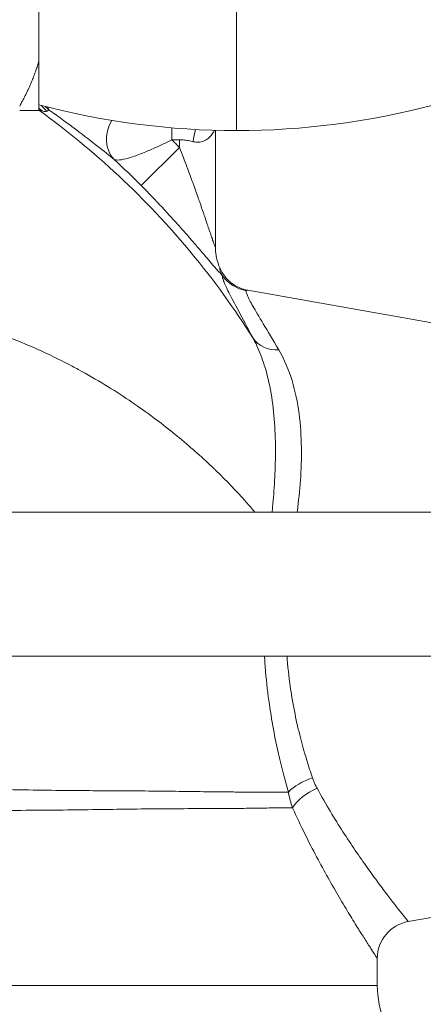
# Model space of a CAD drawing. Units: inches. Extents: x 111 to 414, y 20 to 272.
# Drawn here: x 237 to 239, y 193 to 196 of the extents above; entities that cross this region are included whole.
import ezdxf

# ---------------------------------------------------------------- set-up
doc = ezdxf.new("R2010")
doc.units = ezdxf.units.IN
doc.header["$MEASUREMENT"] = 0

# ---------------------------------------------------------------- blocks, each defined once
blk = doc.blocks.new('025_PRV_BLOCK_2DRIGHT')
at = {"linetype": 'Continuous', "lineweight": 0, "extrusion": (2.22045e-16, 1, -2.22045e-16)}
for p, q in [((1.261, 4.825), (1.261, 5.6631)), ((0.5735, 5.3284), (0.5735, 5.0666)), ((0.5735, 4.895), (0.5735, 5.0666)), ((1.0359, 4.7929), (1.0359, 4.8345)), ((1.1875, 4.4224), (1.1875, 4.826)), ((1.0359, 4.7929), (1.0625, 4.7929)), ((1.0625, 4.7663), (1.0625, 4.7929)), ((1.0625, 4.7663), (0.9289, 4.6344)), ((1.1875, 4.4224), (1.1875, 4.4223)), ((2.0228, 4.143), (1.3, 4.2705)), ((0.42, 3.5), (4.1205, 3.5)), ((0.42, 3), (4.1205, 3)), ((1.6942, 2.295), (1.6942, 2.295)), ((2.0228, 2.107), (1.8574, 2.0778)), ((1.75, 1.9498), (1.75, 1.8557)), ((-0.431, 1.8557), (1.75, 1.8557))]:
    blk.add_line(p, q, dxfattribs=at)
at = {"linetype": 'Continuous', "lineweight": 0}
for radius, end in [(3.0469, 45.3586), (2.8591, 47.2714)]:
    blk.add_arc((-1.105, 2.625), radius, 44.6519, end, dxfattribs=at)
at = {"linetype": 'Continuous', "lineweight": 0, "extrusion": (-4.93038e-32, -2.22045e-16, -1)}
for centre, radius, start, end in [((-1.88, 1.9498), 0.13, 0, 80), ((-2.063, 1.8557), 0.313, 312.5094, 0)]:
    blk.add_arc(centre, radius, start, end, dxfattribs=at)
at = {"linetype": 'Continuous', "lineweight": 0}
for centre, major_axis, ratio, start_param, end_param in [((0.6479, 4.9774), (-0.0265, -0.1016), 0.99042, -0.539858, -0.38873), ((0.6655, 4.9764), (0.0438, -0.0955), 0.99823, -1.34725, -1.075935), ((0.6732, 4.9802), (0.049, -0.0929), 0.998328, -1.311197, -1.132368), ((1.317, 4.3968), (0.1233, -0.0411), 0.997943, -2.187723, -1.424634), ((1.4302, 4.1699), (-0.115, -0.0606), 0.763597, 0.081142, 1.004866)]:
    blk.add_ellipse(centre, major_axis=major_axis, ratio=ratio, start_param=start_param, end_param=end_param, dxfattribs=at)
at = {"linetype": 'Continuous', "lineweight": 0, "extrusion": (-1.47911e-31, -2.22045e-16, -1)}
blk.add_ellipse((-32.6869, 29.5761), major_axis=(33.3378, -24.6447), ratio=0.052093, start_param=0.024227, end_param=0.027741, dxfattribs=at)
at = {"linetype": 'Continuous', "lineweight": 0, "extrusion": (-4.93038e-32, -2.22045e-16, -1)}
blk.add_ellipse((0.9197, 4.8169), major_axis=(-0.078, -0.0977), ratio=0.808912, start_param=0.08911, end_param=1.382086, dxfattribs=at)
at = {"linetype": 'Continuous', "lineweight": 0, "extrusion": (-3.08149e-32, -2.22045e-16, -1)}
blk.add_ellipse((1.1575, 4.7865), major_axis=(0.0165, 0.1239), ratio=0.376994, start_param=-1.620932, end_param=-1.27289, dxfattribs=at)
at = {"linetype": 'Continuous', "lineweight": 0, "extrusion": (-9.86076e-32, -2.22045e-16, -1)}
blk.add_ellipse((1.5474, 2.5133), major_axis=(0.1243, 0.0379), ratio=0.517798, start_param=-2.419398, end_param=-1.594401, dxfattribs=at)
at = {"linetype": 'Continuous', "lineweight": 0, "extrusion": (-1.10934e-31, -2.22045e-16, -1)}
blk.add_ellipse((1.5632, 2.4733), major_axis=(0.117, 0.0566), ratio=0.546254, start_param=-2.416432, end_param=-1.49988, dxfattribs=at)
at = {"linetype": 'Continuous', "lineweight": 0}
for points, weights in [([(0.5735, 5.0666), (0.5526, 4.9923), (0.507, 4.91)], [1.33727182252, 1.31500325701, 1.26860335341]), ([(0.507, 4.895), (0.5526, 4.895), (0.5735, 4.895)], [1.26860335341, 1.31500325701, 1.33727182252])]:
    blk.add_rational_spline(points, weights, degree=2, dxfattribs=at)
for points in [[(0.5735, 4.915), (0.8007, 4.855), (1.0298, 4.825), (1.261, 4.825)], [(0.6025, 4.8927), (0.6014, 4.8921), (0.5986, 4.8915), (0.5929, 4.8917), (0.588, 4.8927), (0.5852, 4.8934)], [(0.6038, 4.9072), (0.6052, 4.9028), (0.6072, 4.8992), (0.61, 4.8965)], [(1.261, 4.825), (1.4921, 4.825), (1.7212, 4.855), (1.9485, 4.915)], [(1.1875, 4.4224), (1.1875, 4.4224), (1.1875, 4.4224), (1.1875, 4.4224)], [(1.4411, 2.5274), (1.4419, 2.5228), (1.4438, 2.5136), (1.4471, 2.5), (1.4508, 2.4866), (1.4536, 2.4777), (1.4551, 2.4733)]]:
    blk.add_open_spline(points, degree=3, dxfattribs=at)
for points, knots in [([(0.5852, 4.8934), (0.584, 4.8937), (0.5826, 4.894), (0.5812, 4.8944), (0.5799, 4.8948), (0.5784, 4.8952), (0.577, 4.8957), (0.5758, 4.896), (0.5747, 4.8964), (0.5735, 4.8968)], [0, 0, 0, 0, 0.3333333, 0.3333333, 0.3333333, 0.6666667, 0.6666667, 0.6666667, 0.9256641, 0.9256641, 0.9256641, 0.9256641]), ([(0.5735, 4.8964), (0.67, 4.8266), (0.7629, 4.7505), (0.8514, 4.6679), (0.9402, 4.585), (1.0246, 4.4955), (1.1029, 4.4009), (1.1812, 4.3064), (1.2535, 4.2067), (1.3193, 4.1023)], [0.0011918, 0.0011918, 0.0011918, 0.0011918, 0.3333333, 0.3333333, 0.3333333, 0.6666667, 0.6666667, 0.6666667, 1, 1, 1, 1]), ([(0.61, 4.8965), (0.6448, 4.8717), (0.676, 4.8487), (0.7039, 4.8276), (0.7318, 4.8065), (0.7565, 4.7873), (0.7782, 4.7702), (0.7999, 4.7531), (0.8187, 4.7382), (0.835, 4.7252)], [0, 0, 0, 0, 0.3333333, 0.3333333, 0.3333333, 0.6666667, 0.6666667, 0.6666667, 0.9999947, 0.9999947, 0.9999947, 0.9999947]), ([(1.11, 4.7865), (1.1161, 4.7849), (1.1223, 4.7842), (1.1284, 4.7845), (1.1345, 4.7848), (1.1406, 4.7861), (1.1463, 4.7884), (1.1521, 4.7906), (1.1575, 4.7939), (1.1624, 4.7979), (1.1673, 4.8018), (1.1717, 4.8065), (1.1753, 4.8111), (1.1788, 4.8157), (1.1816, 4.8203), (1.1835, 4.8238), (1.184, 4.8246), (1.1844, 4.8254), (1.1848, 4.8261)], [0, 0, 0, 0, 0.0769231, 0.0769231, 0.0769231, 0.1538462, 0.1538462, 0.1538462, 0.2307692, 0.2307692, 0.2307692, 0.3076923, 0.3076923, 0.3076923, 0.3846154, 0.3846154, 0.3846154, 0.4023475, 0.4023475, 0.4023475, 0.4023475]), ([(0.835, 4.7252), (0.839, 4.7229), (0.8453, 4.7223), (0.8537, 4.7231), (0.8622, 4.7239), (0.8726, 4.7261), (0.8849, 4.7297), (0.8973, 4.7332), (0.9115, 4.7381), (0.9274, 4.7442), (0.9434, 4.7503), (0.9611, 4.7578), (0.9794, 4.766), (0.9978, 4.7743), (1.0168, 4.7834), (1.0359, 4.7929)], [0, 0, 0, 0, 0.2, 0.2, 0.2, 0.4, 0.4, 0.4, 0.6, 0.6, 0.6, 0.8, 0.8, 0.8, 1, 1, 1, 1]), ([(1.0625, 4.7929), (1.0666, 4.7929), (1.0705, 4.7928), (1.0742, 4.7925), (1.0779, 4.7923), (1.0814, 4.7919), (1.0848, 4.7915), (1.0881, 4.7911), (1.0913, 4.7906), (1.0942, 4.7901), (1.0972, 4.7895), (1.1, 4.7889), (1.1026, 4.7884), (1.1053, 4.7878), (1.1077, 4.7872), (1.11, 4.7865)], [0, 0, 0, 0, 0.2, 0.2, 0.2, 0.4, 0.4, 0.4, 0.6, 0.6, 0.6, 0.8, 0.8, 0.8, 1, 1, 1, 1]), ([(1.1875, 4.4224), (1.1875, 4.4219), (1.1874, 4.4216), (1.1873, 4.4215), (1.1872, 4.4214), (1.1869, 4.4217), (1.1866, 4.4222), (1.1862, 4.4228), (1.1858, 4.4237), (1.1852, 4.4249), (1.1847, 4.426), (1.1841, 4.4275), (1.1835, 4.4293), (1.1826, 4.4314), (1.1816, 4.4341), (1.1805, 4.4372), (1.1797, 4.4395), (1.1788, 4.442), (1.1778, 4.4447), (1.1764, 4.4489), (1.1747, 4.4537), (1.1729, 4.459), (1.1719, 4.462), (1.1708, 4.4652), (1.1697, 4.4686), (1.1674, 4.4751), (1.165, 4.4822), (1.1624, 4.49), (1.1613, 4.4933), (1.1601, 4.4967), (1.1589, 4.5002), (1.1559, 4.5092), (1.1527, 4.5188), (1.1491, 4.5291), (1.148, 4.5324), (1.1469, 4.5357), (1.1457, 4.5391), (1.1417, 4.5507), (1.1375, 4.5632), (1.1329, 4.5764), (1.1319, 4.5793), (1.1308, 4.5822), (1.1298, 4.5852), (1.1247, 4.5997), (1.1192, 4.6152), (1.1133, 4.6317), (1.1125, 4.6339), (1.1116, 4.6362), (1.1108, 4.6384), (1.1044, 4.6562), (1.0974, 4.6751), (1.0899, 4.695), (1.0895, 4.6963), (1.089, 4.6976), (1.0885, 4.6989), (1.0805, 4.7202), (1.0718, 4.7427), (1.0625, 4.7663)], [0, 0, 0, 0, 0.04595, 0.04595, 0.04595, 0.1, 0.1, 0.1, 0.151824, 0.151824, 0.151824, 0.2, 0.2, 0.2, 0.257975, 0.257975, 0.257975, 0.3, 0.3, 0.3, 0.364028, 0.364028, 0.364028, 0.4, 0.4, 0.4, 0.470071, 0.470071, 0.470071, 0.5, 0.5, 0.5, 0.576009, 0.576009, 0.576009, 0.6, 0.6, 0.6, 0.682, 0.682, 0.682, 0.7, 0.7, 0.7, 0.788, 0.788, 0.788, 0.8, 0.8, 0.8, 0.894002, 0.894002, 0.894002, 0.9, 0.9, 0.9, 1, 1, 1, 1]), ([(1.2122, 4.3202), (1.2105, 4.3219), (1.2088, 4.3238), (1.2068, 4.3259), (1.2048, 4.3281), (1.2026, 4.3306), (1.2001, 4.3333), (1.1967, 4.3372), (1.1929, 4.3415), (1.1888, 4.3464), (1.1871, 4.3483), (1.1853, 4.3504), (1.1835, 4.3525), (1.1776, 4.3593), (1.1711, 4.3669), (1.164, 4.3753), (1.1635, 4.376), (1.1629, 4.3766), (1.1623, 4.3773), (1.1545, 4.3864), (1.146, 4.3965), (1.1367, 4.4073), (1.1354, 4.4089), (1.1341, 4.4104), (1.1327, 4.412), (1.1245, 4.4215), (1.1158, 4.4317), (1.1064, 4.4425), (1.1025, 4.447), (1.0985, 4.4515), (1.0944, 4.4562), (1.087, 4.4647), (1.0792, 4.4736), (1.071, 4.4828), (1.0637, 4.4909), (1.0562, 4.4994), (1.0483, 4.5081), (1.0424, 4.5146), (1.0363, 4.5213), (1.0299, 4.5282), (1.0184, 4.5408), (1.0063, 4.5539), (0.9935, 4.5675), (0.9899, 4.5712), (0.9864, 4.575), (0.9828, 4.5788), (0.966, 4.5965), (0.948, 4.615), (0.9289, 4.6344)], [0, 0, 0, 0, 0.054859, 0.054859, 0.054859, 0.111111, 0.111111, 0.111111, 0.190152, 0.190152, 0.190152, 0.222222, 0.222222, 0.222222, 0.325223, 0.325223, 0.325223, 0.333333, 0.333333, 0.333333, 0.444444, 0.444444, 0.444444, 0.460113, 0.460113, 0.460113, 0.555556, 0.555556, 0.555556, 0.595068, 0.595068, 0.595068, 0.666667, 0.666667, 0.666667, 0.73005, 0.73005, 0.73005, 0.777778, 0.777778, 0.777778, 0.865041, 0.865041, 0.865041, 0.888889, 0.888889, 0.888889, 1, 1, 1, 1]), ([(1.2034, 4.3463), (1.1982, 4.3583), (1.1942, 4.3707), (1.1915, 4.3835), (1.1894, 4.3934), (1.1882, 4.4035), (1.1877, 4.4137), (1.1876, 4.4166), (1.1875, 4.4194), (1.1875, 4.4223)], [0.0001723, 0.0001723, 0.0001723, 0.0001723, 0.5, 0.5, 0.5, 0.8888336, 0.8888336, 0.8888336, 0.999035, 0.999035, 0.999035, 0.999035]), ([(1.2034, 4.3463), (1.2031, 4.3468), (1.2028, 4.347), (1.2026, 4.3471), (1.2025, 4.3471), (1.2024, 4.347), (1.2024, 4.3468), (1.2023, 4.3465), (1.2023, 4.3459), (1.2024, 4.345), (1.2024, 4.3447), (1.2025, 4.3443), (1.2026, 4.3438), (1.2028, 4.3426), (1.2031, 4.3411), (1.2036, 4.3394), (1.2037, 4.339), (1.2038, 4.3386), (1.204, 4.3382), (1.2046, 4.3362), (1.2053, 4.3339), (1.2064, 4.3313), (1.2066, 4.331), (1.2067, 4.3307), (1.2068, 4.3304), (1.2081, 4.3274), (1.2099, 4.3239), (1.2122, 4.3202)], [0, 0, 0, 0, 0.120599, 0.120599, 0.120599, 0.2, 0.2, 0.2, 0.342309, 0.342309, 0.342309, 0.4, 0.4, 0.4, 0.560852, 0.560852, 0.560852, 0.6, 0.6, 0.6, 0.779932, 0.779932, 0.779932, 0.8, 0.8, 0.8, 1, 1, 1, 1]), ([(1.2034, 4.3463), (1.2077, 4.3367), (1.2131, 4.3275), (1.2196, 4.319), (1.2252, 4.3118), (1.2315, 4.3052), (1.2385, 4.2993), (1.2397, 4.2983), (1.2409, 4.2973), (1.2421, 4.2963), (1.2506, 4.2897), (1.2598, 4.2841), (1.2696, 4.2798), (1.2794, 4.2754), (1.2896, 4.2723), (1.3, 4.2705)], [0, 0, 0, 0, 0.25, 0.25, 0.25, 0.463444, 0.463444, 0.463444, 0.5, 0.5, 0.5, 0.75, 0.75, 0.75, 1, 1, 1, 1]), ([(1.2122, 4.3202), (1.2111, 4.3173), (1.2124, 4.3112), (1.216, 4.3018), (1.2195, 4.2925), (1.2254, 4.2799), (1.234, 4.2629), (1.2426, 4.2459), (1.254, 4.2245), (1.2683, 4.1981), (1.2825, 4.1716), (1.2995, 4.1401), (1.3193, 4.1023)], [0, 0, 0, 0, 0.25, 0.25, 0.25, 0.5, 0.5, 0.5, 0.75, 0.75, 0.75, 1, 1, 1, 1]), ([(1.3243, 3.5), (1.3144, 3.5118), (1.3041, 3.5237), (1.2934, 3.5358), (1.2924, 3.5369), (1.2914, 3.538), (1.2904, 3.5392), (1.2602, 3.573), (1.2271, 3.6078), (1.1901, 3.6436), (1.1874, 3.6462), (1.1846, 3.6489), (1.1818, 3.6516), (1.1458, 3.686), (1.1062, 3.7213), (1.0624, 3.7575), (1.058, 3.7611), (1.0535, 3.7648), (1.049, 3.7685), (1.0054, 3.8039), (0.9578, 3.84), (0.9052, 3.8762), (0.8994, 3.8803), (0.8935, 3.8843), (0.8875, 3.8883), (0.8342, 3.9243), (0.7758, 3.9602), (0.7107, 3.9955), (0.7038, 3.9992), (0.6968, 4.0029), (0.6897, 4.0067), (0.6228, 4.0419), (0.5489, 4.0763), (0.4666, 4.1079), (0.4593, 4.1107), (0.452, 4.1135), (0.4445, 4.1163), (0.3593, 4.1479), (0.2654, 4.1764), (0.1665, 4.1997), (0.1618, 4.2008), (0.157, 4.2019), (0.1523, 4.203), (0.0489, 4.2266), (-0.0599, 4.2444), (-0.1744, 4.2538)], [0.0818302, 0.0818302, 0.0818302, 0.0818302, 0.125, 0.125, 0.125, 0.1290146, 0.1290146, 0.1290146, 0.25, 0.25, 0.25, 0.2589809, 0.2589809, 0.2589809, 0.375, 0.375, 0.375, 0.3867854, 0.3867854, 0.3867854, 0.5, 0.5, 0.5, 0.5126095, 0.5126095, 0.5126095, 0.625, 0.625, 0.625, 0.6369496, 0.6369496, 0.6369496, 0.75, 0.75, 0.75, 0.7600093, 0.7600093, 0.7600093, 0.875, 0.875, 0.875, 0.8804657, 0.8804657, 0.8804657, 0.9999985, 0.9999985, 0.9999985, 0.9999985]), ([(1.2944, 4.2691), (1.2934, 4.2664), (1.2948, 4.2608), (1.2986, 4.2519), (1.3024, 4.2431), (1.3086, 4.2312), (1.3178, 4.2152), (1.3269, 4.1992), (1.3389, 4.179), (1.3539, 4.1538), (1.3689, 4.1287), (1.387, 4.0987), (1.4076, 4.0633)], [0, 0, 0, 0, 0.25, 0.25, 0.25, 0.5, 0.5, 0.5, 0.75, 0.75, 0.75, 1, 1, 1, 1]), ([(1.3, 4.2705), (1.2998, 4.2705), (1.2995, 4.2705), (1.2991, 4.2705), (1.2987, 4.2705), (1.2983, 4.2705), (1.2978, 4.2704), (1.2973, 4.2704), (1.2969, 4.2703), (1.2964, 4.2702), (1.2959, 4.2701), (1.2955, 4.2699), (1.2952, 4.2698), (1.2948, 4.2696), (1.2945, 4.2694), (1.2944, 4.2691)], [0, 0, 0, 0, 0.2, 0.2, 0.2, 0.4, 0.4, 0.4, 0.6, 0.6, 0.6, 0.8, 0.8, 0.8, 1, 1, 1, 1]), ([(1.3193, 4.1023), (1.3236, 4.0943), (1.3276, 4.0861), (1.3315, 4.0777), (1.3415, 4.0562), (1.35, 4.0338), (1.3573, 4.0107), (1.3674, 3.9788), (1.3751, 3.9457), (1.3809, 3.9119), (1.3866, 3.8782), (1.3905, 3.844), (1.3929, 3.8098), (1.3953, 3.7756), (1.3962, 3.7414), (1.3961, 3.7078), (1.3961, 3.7076), (1.3961, 3.7073), (1.3961, 3.7071), (1.396, 3.6738), (1.3949, 3.6411), (1.3931, 3.6095), (1.3913, 3.5777), (1.3889, 3.5469), (1.3861, 3.5177), (1.3856, 3.5117), (1.385, 3.5058), (1.3844, 3.5)], [0, 0, 0, 0, 0.0397226, 0.0397226, 0.0397226, 0.1428571, 0.1428571, 0.1428571, 0.2857143, 0.2857143, 0.2857143, 0.4285714, 0.4285714, 0.4285714, 0.5714286, 0.5714286, 0.5714286, 0.572501, 0.572501, 0.572501, 0.7142857, 0.7142857, 0.7142857, 0.8571429, 0.8571429, 0.8571429, 0.8862547, 0.8862547, 0.8862547, 0.8862547]), ([(1.4076, 4.0633), (1.4272, 4.0295), (1.4422, 3.9938), (1.4537, 3.9567), (1.4651, 3.9195), (1.473, 3.8809), (1.4782, 3.8419), (1.4833, 3.8029), (1.4858, 3.7635), (1.4863, 3.7247), (1.4868, 3.6858), (1.4854, 3.6475), (1.4828, 3.6105), (1.4802, 3.5735), (1.4764, 3.5378), (1.4722, 3.5041), (1.472, 3.5028), (1.4718, 3.5014), (1.4716, 3.5)], [0, 0, 0, 0, 0.1666667, 0.1666667, 0.1666667, 0.3333333, 0.3333333, 0.3333333, 0.5, 0.5, 0.5, 0.6666667, 0.6666667, 0.6666667, 0.8333333, 0.8333333, 0.8333333, 0.8401829, 0.8401829, 0.8401829, 0.8401829]), ([(1.358, 3), (1.3584, 2.9926), (1.3589, 2.9854), (1.3594, 2.9782), (1.3624, 2.9356), (1.3664, 2.8963), (1.3712, 2.8598), (1.3759, 2.8232), (1.3812, 2.7895), (1.3869, 2.7582), (1.3925, 2.7268), (1.3984, 2.6978), (1.4045, 2.6708), (1.4105, 2.6437), (1.4166, 2.6185), (1.4227, 2.5947), (1.4288, 2.571), (1.435, 2.5485), (1.4411, 2.5274)], [0.3538785, 0.3538785, 0.3538785, 0.3538785, 0.375, 0.375, 0.375, 0.5, 0.5, 0.5, 0.625, 0.625, 0.625, 0.75, 0.75, 0.75, 0.875, 0.875, 0.875, 1, 1, 1, 1]), ([(1.4363, 3), (1.4366, 2.9965), (1.4368, 2.993), (1.4371, 2.9896), (1.4401, 2.9505), (1.4445, 2.9145), (1.4495, 2.881), (1.4545, 2.8475), (1.4602, 2.8166), (1.4663, 2.7879), (1.4723, 2.7592), (1.4787, 2.7326), (1.4852, 2.7079), (1.4917, 2.6831), (1.4983, 2.6601), (1.5049, 2.6383), (1.5115, 2.6166), (1.5182, 2.596), (1.5248, 2.5768)], [0.3639606, 0.3639606, 0.3639606, 0.3639606, 0.375, 0.375, 0.375, 0.5, 0.5, 0.5, 0.625, 0.625, 0.625, 0.75, 0.75, 0.75, 0.875, 0.875, 0.875, 1, 1, 1, 1]), ([(1.5248, 2.5768), (1.5262, 2.5727), (1.5277, 2.5687), (1.5293, 2.5647), (1.531, 2.5607), (1.5328, 2.5567), (1.5346, 2.5528), (1.5365, 2.5489), (1.5385, 2.545), (1.5406, 2.5411)], [0, 0, 0, 0, 0.333333, 0.333333, 0.333333, 0.666667, 0.666667, 0.666667, 1, 1, 1, 1]), ([(-0.0003, 2.5421), (0.0707, 2.541), (0.1376, 2.5403), (0.1996, 2.5396), (0.2617, 2.5388), (0.3189, 2.5382), (0.3722, 2.5375), (0.4255, 2.5367), (0.4749, 2.536), (0.5206, 2.5353), (0.5663, 2.5346), (0.6083, 2.534), (0.6477, 2.5335), (0.6557, 2.5335), (0.6635, 2.5334), (0.6713, 2.5333), (0.702, 2.533), (0.7315, 2.5327), (0.7611, 2.5325), (0.798, 2.5323), (0.8351, 2.5321), (0.8722, 2.5319), (0.9093, 2.5317), (0.9466, 2.5314), (0.9826, 2.5311), (1.0187, 2.5307), (1.0537, 2.5303), (1.0868, 2.5299), (1.1198, 2.5295), (1.151, 2.529), (1.18, 2.5286), (1.2011, 2.5284), (1.2209, 2.5282), (1.2397, 2.528), (1.2468, 2.528), (1.2538, 2.5279), (1.2606, 2.5279), (1.2853, 2.5277), (1.3079, 2.5277), (1.3289, 2.5276), (1.35, 2.5276), (1.3694, 2.5276), (1.388, 2.5276), (1.4066, 2.5275), (1.4244, 2.5275), (1.4411, 2.5274)], [0, 0, 0, 0, 0.076923, 0.076923, 0.076923, 0.153846, 0.153846, 0.153846, 0.230769, 0.230769, 0.230769, 0.307692, 0.307692, 0.307692, 0.323187, 0.323187, 0.323187, 0.384615, 0.384615, 0.384615, 0.461538, 0.461538, 0.461538, 0.538462, 0.538462, 0.538462, 0.615385, 0.615385, 0.615385, 0.692308, 0.692308, 0.692308, 0.748042, 0.748042, 0.748042, 0.769231, 0.769231, 0.769231, 0.846154, 0.846154, 0.846154, 0.923077, 0.923077, 0.923077, 1, 1, 1, 1]), ([(1.5406, 2.5411), (1.5563, 2.5122), (1.572, 2.485), (1.587, 2.46), (1.602, 2.4349), (1.6164, 2.4119), (1.6308, 2.3896), (1.6451, 2.3672), (1.6595, 2.3457), (1.6736, 2.3249), (1.6878, 2.3041), (1.7018, 2.2841), (1.7153, 2.2652), (1.7287, 2.2463), (1.7416, 2.2286), (1.7536, 2.2124), (1.7656, 2.1962), (1.7767, 2.1815), (1.7867, 2.1683), (1.7967, 2.1552), (1.8056, 2.1437), (1.8137, 2.1333), (1.8218, 2.1228), (1.8291, 2.1135), (1.8354, 2.1055), (1.8418, 2.0975), (1.8472, 2.0907), (1.8511, 2.0858), (1.855, 2.0808), (1.8574, 2.0778), (1.8574, 2.0778)], [0, 0, 0, 0, 0.1, 0.1, 0.1, 0.2, 0.2, 0.2, 0.3, 0.3, 0.3, 0.4, 0.4, 0.4, 0.5, 0.5, 0.5, 0.6, 0.6, 0.6, 0.7, 0.7, 0.7, 0.8, 0.8, 0.8, 0.9, 0.9, 0.9, 1, 1, 1, 1]), ([(0.0007, 2.4572), (0.0732, 2.4583), (0.1414, 2.4596), (0.2045, 2.4606), (0.2675, 2.4616), (0.3255, 2.4624), (0.3796, 2.463), (0.4336, 2.4636), (0.4836, 2.464), (0.5298, 2.4644), (0.5761, 2.4647), (0.6185, 2.465), (0.6585, 2.4654), (0.6985, 2.4658), (0.7361, 2.4663), (0.7738, 2.4668), (0.8116, 2.4674), (0.8494, 2.4679), (0.8873, 2.4684), (0.9251, 2.4689), (0.9629, 2.4693), (0.9993, 2.4696), (1.0358, 2.4698), (1.0709, 2.47), (1.104, 2.4701), (1.1371, 2.4702), (1.1682, 2.4703), (1.197, 2.4704), (1.2258, 2.4705), (1.2523, 2.4708), (1.2766, 2.471), (1.301, 2.4713), (1.3232, 2.4717), (1.3439, 2.472), (1.3646, 2.4723), (1.3838, 2.4726), (1.4023, 2.4728), (1.4207, 2.473), (1.4384, 2.4732), (1.4551, 2.4733)], [0, 0, 0, 0, 0.076923, 0.076923, 0.076923, 0.153846, 0.153846, 0.153846, 0.230769, 0.230769, 0.230769, 0.307692, 0.307692, 0.307692, 0.384615, 0.384615, 0.384615, 0.461538, 0.461538, 0.461538, 0.538462, 0.538462, 0.538462, 0.615385, 0.615385, 0.615385, 0.692308, 0.692308, 0.692308, 0.769231, 0.769231, 0.769231, 0.846154, 0.846154, 0.846154, 0.923077, 0.923077, 0.923077, 1, 1, 1, 1]), ([(1.4551, 2.4733), (1.4697, 2.4408), (1.4843, 2.4104), (1.4983, 2.3822), (1.5122, 2.354), (1.5256, 2.3281), (1.539, 2.3029), (1.5524, 2.2778), (1.5657, 2.2535), (1.5789, 2.23), (1.5921, 2.2065), (1.6051, 2.1839), (1.6177, 2.1626), (1.6302, 2.1412), (1.6422, 2.1212), (1.6534, 2.1028), (1.6646, 2.0844), (1.6749, 2.0677), (1.6842, 2.0528), (1.6935, 2.0379), (1.7017, 2.0247), (1.7093, 2.0129), (1.7168, 2.0011), (1.7236, 1.9905), (1.7295, 1.9813), (1.7354, 1.9722), (1.7404, 1.9644), (1.7441, 1.9588), (1.7477, 1.9533), (1.75, 1.9498), (1.75, 1.9498)], [0, 0, 0, 0, 0.1, 0.1, 0.1, 0.2, 0.2, 0.2, 0.3, 0.3, 0.3, 0.4, 0.4, 0.4, 0.5, 0.5, 0.5, 0.6, 0.6, 0.6, 0.7, 0.7, 0.7, 0.8, 0.8, 0.8, 0.9, 0.9, 0.9, 1, 1, 1, 1])]:
    blk.add_open_spline(points, degree=3, knots=knots, dxfattribs=at)

msp = doc.modelspace()

# ---------------------------------------------------------------- block references
msp.add_blockref('025_PRV_BLOCK_2DRIGHT', (236.9003, 191.1127))

doc.saveas('drawing.dxf')
